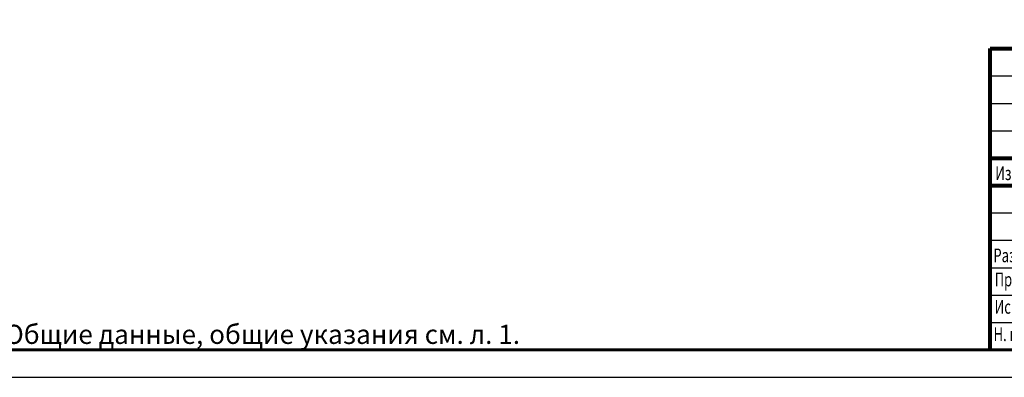
# Model space of a CAD drawing. Units: millimetres. Extents: x 24044 to 9359913, y -1306974 to 117082.
# Drawn here: x 289954 to 325899, y -1290950 to -1277896 of the extents above; entities that cross this region are included whole.
import ezdxf
from ezdxf.enums import TextEntityAlignment as Align

# ---------------------------------------------------------------- set-up
doc = ezdxf.new("R2010")
doc.units = ezdxf.units.MM
for name, color, linetype, lineweight in [('КЖ-00-0-Рамка-С25', 7, 'Continuous', 25), ('КЖ-00-0-Рамка-С60', 7, 'Continuous', 60), ('КЖ-00-0-ШТАМП-1Текст', 7, 'Continuous', 30), ('Размеры', 133, 'Continuous', 30), ('РАМКА', 55, 'Continuous', 60), ('Текст', 213, 'Continuous', 30)]:
    doc.layers.add(name, color=color, linetype=linetype, lineweight=lineweight)
doc.styles.add('simplex', font='simplex.shx', dxfattribs={"width": 0.75, "oblique": 15})
doc.styles.add('SPDS', font='simplex.shx', dxfattribs={"width": 0.7, "oblique": 15})
doc.styles.add('МИП_ГОСТ', font='MIPGOST.SHX', dxfattribs={"width": 1.1, "oblique": 15})

# ---------------------------------------------------------------- blocks, each defined once
blk = doc.blocks.new('*U8')
at = {"layer": 'КЖ-00-0-Рамка-С25', "linetype": 'Continuous', "lineweight": 25}
blk.add_lwpolyline([(-594, 0), (0, 0), (0, 841), (-594, 841), (-594, 0)], dxfattribs=at)
at = {"layer": 'КЖ-00-0-Рамка-С60', "linetype": 'Continuous', "lineweight": 60, "ltscale": 100}
blk.add_line((-190, 5), (-5, 5), dxfattribs=at)
at = {"layer": 'КЖ-00-0-Рамка-С60', "linetype": 'Continuous', "lineweight": 60}
blk.add_lwpolyline([(-574, 5), (-5, 5), (-5, 836), (-574, 836), (-574, 5)], dxfattribs=at)
at = {"layer": 'КЖ-00-0-ШТАМП-1Текст', "lineweight": 30, "style": 'МИП_ГОСТ', "width": 0.8, "flags": 8}
blk.add_attdef('FORMAT', (-19.5, 1.25), '', height=2.5, dxfattribs=at)
blk = doc.blocks.new('*U1356')
at = {"layer": 'РАМКА', "lineweight": 80}
for p, q in [((0, 0), (9250, 0)), ((0, -2750), (0, 0)), ((0, -1000), (3250, -1000)), ((0, -1250), (9250, -1250))]:
    blk.add_line(p, q, dxfattribs=at)
at = {"layer": 'РАМКА', "lineweight": 30}
for p, q in [((0, -250), (3250, -250)), ((0, -500), (3250, -500)), ((0, -750), (3250, -750)), ((0, -1500), (3250, -1500)), ((0, -1750), (3250, -1750)), ((0, -2000), (3250, -2000)), ((0, -2250), (3250, -2250)), ((0, -2500), (3250, -2500))]:
    blk.add_line(p, q, dxfattribs=at)
at = {"layer": 'Текст', "style": 'SPDS', "oblique": 15, "width": 0.7}
blk.add_text('Изм.', height=125, dxfattribs=at).set_placement((178.7, -1200), align=Align.CENTER)
for s, p in [('Разработал', (28.6, -1950)), ('Проверил', (40.3, -2169.8)), ('Исполнил', (40.3, -2419.8)), ('Н. контр', (29.9, -2669.8))]:
    blk.add_text(s, height=125, dxfattribs=at).set_placement(p)

msp = doc.modelspace()

# ---------------------------------------------------------------- block references
at = {"layer": 'КЖ-00-0-ШТАМП-1Текст', "xscale": 200, "yscale": 200, "zscale": 200}
msp.add_blockref('*U8', (363385.136, -1290950.372), dxfattribs=at)
at = {"layer": 'Размеры', "xscale": 4, "yscale": 4, "zscale": 4}
msp.add_blockref('*U1356', (325385.136, -1278950.372), dxfattribs=at)

# ---------------------------------------------------------------- texts
at = {"layer": 'Текст', "ltscale": 100, "insert": (288385.136, -1289950.372), "char_height": 700, "width": 37000, "attachment_point": 7, "style": 'simplex'}
msp.add_mtext('1. Общие данные, общие указания см. л. 1.\\P  ', dxfattribs=at)

doc.saveas('drawing.dxf')
